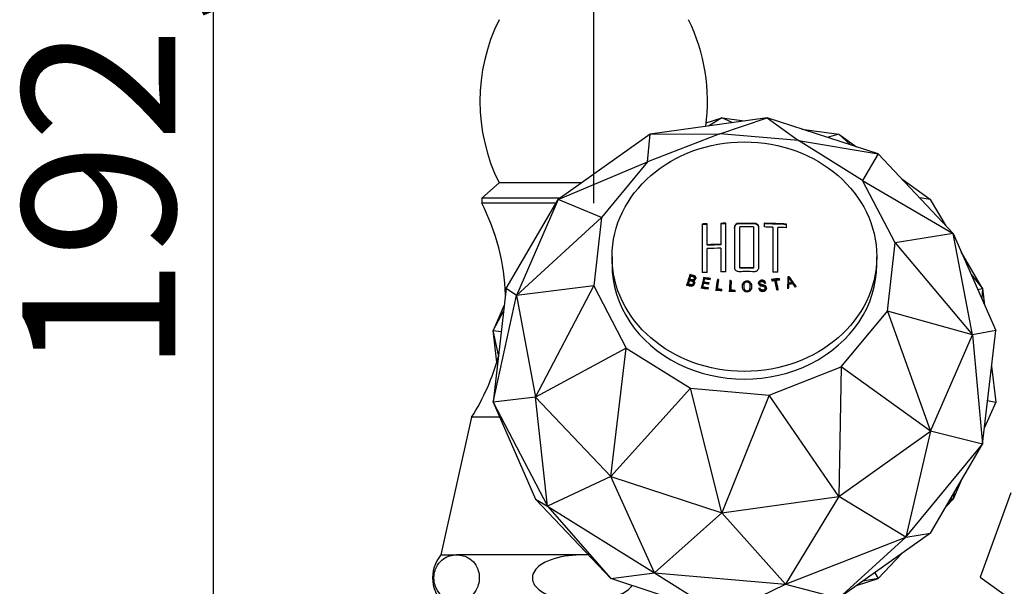
# Model space of a CAD drawing. Units: millimetres. Extents: x -631 to 309, y -397 to 444.
# Drawn here: x 286 to 293, y 187 to 191 of the extents above; entities that cross this region are included whole.
import ezdxf
from ezdxf.enums import TextEntityAlignment as Align

# ---------------------------------------------------------------- set-up
doc = ezdxf.new("R2010")
doc.units = ezdxf.units.MM
for name, color, linetype in [('036012', 7, 'Continuous'), ('076003', 7, 'Continuous'), ('B32001', 7, 'Continuous'), ('B35001', 7, 'Continuous'), ('Default', 7, 'Continuous')]:
    doc.layers.add(name, color=color, linetype=linetype)
doc.styles.add('SEACAD_Arial', font='arial.ttf')
doc.dimstyles.new('LISTINO', dxfattribs={"dimtxt": 1.2, "dimasz": 1.2, "dimexe": 0.6, "dimexo": 0, "dimgap": 0.3, "dimtad": 1, "dimdec": 0, "dimlfac": 12.5, "dimrnd": 10, "dimtxsty": 'SEACAD_Arial', "dimblk1": '_SE_FILLED', "dimblk2": '_SE_FILLED', "dimsah": 1, "dimcen": 0.6, "dimadec": 0, "dimazin": 0, "dimtfac": 0.6, "dimtdec": 4, "dimtmove": 0, "dimatfit": 3, "dimfxl": 1, "dimarcsym": 0})

# ---------------------------------------------------------------- blocks, each defined once
blk = doc.blocks.new('SE17')
at = {"layer": '036012', "color": 7, "linetype": 'Continuous'}
for p, q in [((293.4636, 187.3021), (293.2215, 186.6394)), ((293.2215, 186.6394), (293.7619, 186.2536))]:
    blk.add_line(p, q, dxfattribs=at)
at = {"layer": '076003', "color": 7, "linetype": 'Continuous'}
for p, q in [((289.443, 189.7344), (289.307, 189.6144)), ((290.093, 189.7344), (289.443, 189.7344)), ((289.9238, 189.6144), (289.307, 189.6144)), ((289.307, 189.6144), (289.307, 189.5744)), ((289.8916, 189.5744), (289.307, 189.5744)), ((289.227, 187.8944), (288.987, 186.8144)), ((289.4495, 187.8944), (289.227, 187.8944)), ((288.987, 186.8144), (289.1102, 186.8144)), ((290.1074, 186.8144), (289.1102, 186.8144)), ((290.1448, 186.8144), (290.1074, 186.8144))]:
    blk.add_line(p, q, dxfattribs=at)
for centre, radius, start, end in [((290.733, 190.3744), 1.44, 153.6122, 206.3878), ((289.6411, 190.3744), 1.44, 352.12756, 26.3878), ((287.8143, 188.8036), 1.68, 1.68086, 27.31118), ((287.8143, 188.8036), 1.68, 327.2362, 345.20758), ((289.201, 186.6338), 0.28, 139.83348, 231.58771)]:
    blk.add_arc(centre, radius, start, end, dxfattribs=at)
for points, knots in [([(289.1102, 186.8144), (289.0751, 186.8144), (289.0404, 186.8065), (288.9903, 186.7721), (288.9735, 186.7566), (288.952, 186.7212), (288.9454, 186.7073), (288.9353, 186.6737), (288.9321, 186.6541), (288.9321, 186.614), (288.9353, 186.5939), (288.9452, 186.5606), (288.9519, 186.5466), (288.9733, 186.5113), (288.9899, 186.4957), (289.0405, 186.461), (289.0764, 186.453), (289.1464, 186.4534), (289.1808, 186.4614), (289.2308, 186.4959), (289.2474, 186.5115), (289.276, 186.5588), (289.2884, 186.5938), (289.2883, 186.6746), (289.2758, 186.7092), (289.2472, 186.7563), (289.2308, 186.7717), (289.1802, 186.8066), (289.1454, 186.8144), (289.1102, 186.8144)], [0, 0, 0, 0, 0.125, 0.125, 0.1875, 0.1875, 0.21875, 0.21875, 0.25, 0.25, 0.28125, 0.28125, 0.3125, 0.3125, 0.375, 0.375, 0.5, 0.5, 0.625, 0.625, 0.6875, 0.6875, 0.75, 0.75, 0.8125, 0.8125, 0.875, 0.875, 1, 1, 1, 1]), ([(290.1074, 186.8144), (290.0289, 186.8144), (289.9493, 186.8065), (289.8356, 186.772), (289.7988, 186.7568), (289.7335, 186.7096), (289.705, 186.675), (289.7046, 186.614), (289.7117, 186.5944), (289.7341, 186.5608), (289.7489, 186.5469), (289.7977, 186.5112), (289.835, 186.4958), (289.9498, 186.4609), (290.0301, 186.4531), (290.1878, 186.4533), (290.2667, 186.4613), (290.3807, 186.4962), (290.4177, 186.5117), (290.4644, 186.546), (290.4778, 186.5584), (290.4884, 186.5728)], [0, 0, 0, 0, 0.125, 0.125, 0.1875, 0.1875, 0.25, 0.25, 0.28125, 0.28125, 0.3125, 0.3125, 0.375, 0.375, 0.5, 0.5, 0.625, 0.625, 0.6875, 0.6875, 0.7155225, 0.7155225, 0.7155225, 0.7155225])]:
    blk.add_open_spline(points, degree=3, knots=knots, dxfattribs=at)
blk.add_open_spline([(290.1473, 186.8137), (290.134, 186.8142), (290.1206, 186.8144), (290.1074, 186.8144)], degree=3, dxfattribs=at)
at = {"layer": 'B32001', "color": 7, "linetype": 'Continuous'}
for p, q in [((291.1853, 189.4159), (291.1853, 189.2517)), ((291.2248, 189.0358), (291.2248, 189.4168)), ((291.5256, 189.4166), (291.5256, 189.3877)), ((291.0401, 189.4107), (291.0401, 189.0296)), ((291.0793, 189.2482), (291.0793, 189.4124)), ((291.3338, 189.068), (291.3338, 189.3893)), ((291.4415, 189.389), (291.4415, 189.0678)), ((291.5938, 189.3859), (291.5938, 189.0338)), ((291.6332, 189.0325), (291.6332, 189.3846)), ((291.7015, 189.3818), (291.7015, 189.4107)), ((291.0793, 189.2482), (291.0793, 189.2442)), ((291.0793, 189.0313), (291.0793, 189.2176)), ((291.1853, 189.2517), (291.1853, 189.2477)), ((291.1853, 189.2212), (291.1853, 189.0349)), ((290.3308, 189.1544), (290.3308, 189.0944)), ((292.4108, 189.0944), (292.4108, 189.1544)), ((291.3338, 189.068), (291.3338, 189.064)), ((291.4415, 189.0678), (291.4415, 189.0638)), ((290.9414, 188.9773), (290.9414, 188.9733)), ((290.9431, 189.0136), (290.9431, 189.0095)), ((290.9716, 188.9665), (290.9716, 188.9625)), ((290.9785, 188.9834), (290.9785, 188.9874)), ((291.0504, 188.9911), (291.0504, 188.9871)), ((291.0519, 188.9546), (291.0519, 188.9505)), ((291.1018, 188.9729), (291.1041, 188.9827)), ((291.1583, 188.9755), (291.1583, 188.9715)), ((291.2568, 188.9668), (291.2568, 188.9628)), ((291.584, 188.9754), (291.586, 188.9655)), ((291.6206, 188.9704), (291.6206, 188.9663)), ((291.6454, 188.9737), (291.6433, 188.9835)), ((291.6433, 188.9835), (291.6433, 188.9795)), ((291.6433, 188.9795), (291.6454, 188.9697)), ((291.7126, 188.9954), (291.7126, 188.9914)), ((291.7201, 188.9878), (291.7201, 188.9838)), ((291.7231, 188.9975), (291.7231, 188.9935)), ((290.9288, 188.9394), (290.9288, 188.9353)), ((290.9697, 188.947), (290.9697, 188.951)), ((291.0428, 188.9163), (291.0428, 188.9123)), ((291.086, 188.8992), (291.0884, 188.9091)), ((291.0907, 188.9382), (291.0931, 188.9481)), ((291.1572, 188.9004), (291.1572, 188.8964)), ((291.1927, 188.8866), (291.1942, 188.8967)), ((291.2618, 188.8918), (291.2618, 188.8878)), ((291.2984, 188.88), (291.2991, 188.8901)), ((291.3652, 188.9216), (291.3652, 188.9176)), ((291.4171, 188.9164), (291.4171, 188.9204)), ((291.4909, 188.9478), (291.4909, 188.9438)), ((291.492, 188.9107), (291.492, 188.9067)), ((291.5337, 188.9029), (291.5337, 188.9069)), ((291.7192, 188.9093), (291.7196, 188.9362)), ((291.7198, 188.9456), (291.7198, 188.9416)), ((291.7448, 188.9506), (291.7448, 188.9466))]:
    blk.add_line(p, q, dxfattribs=at)
for centre, radius, start, end in [((290.9607, 181.8148), 7.1581, 87.54852, 87.62943), ((290.9616, 181.8268), 7.142, 87.55005, 87.63113), ((291.3898, 188.9697), 0.3308, 355.82967, 3.15096), ((292.3889, 189.404), 0.7877, 211.8902, 215.14077), ((291.4606, 188.965), 0.2602, 1.37153, 4.14694)]:
    blk.add_arc(centre, radius, start, end, dxfattribs=at)
blk.add_ellipse((291.3708, 189.1544), major_axis=(1.04, 0), ratio=0.866025, dxfattribs=at)
for centre, major_axis, ratio, start_param, end_param in [((291.3708, 187.6217), (-3.5933, 0), 0.5, -1.530146, -1.519155), ((291.3708, 187.6217), (3.5933, 0), 0.5, 1.478637, 1.527704), ((291.3708, 187.6217), (-3.5933, 0), 0.5, -1.489581, -1.478637), ((291.3708, 187.6217), (-3.5853, 0), 0.5, -1.489399, -1.47843), ((291.3708, 187.6217), (-3.5853, 0), 0.5, -1.530055, -1.519039), ((291.3708, 187.5918), (-3.5952, 0), 0.5, 4.692727, 4.722677), ((291.3708, 187.6217), (3.5853, 0), 0.5, 1.47843, 1.527608), ((291.3708, 187.5918), (3.5952, 0), 0.5, 1.508726, 1.527727), ((291.3708, 187.5918), (3.5952, 0), 0.5, 1.478687, 1.497727), ((291.3708, 187.4542), (-3.5999, 0), 0.5, -1.51925, -1.489731), ((291.3708, 187.4542), (-3.5919, 0), 0.5, -1.519135, -1.48955), ((291.3708, 187.4236), (-3.6, 0), 0.5, -1.519251, -1.489733), ((291.3708, 189.0944), (-1.04, 0), 0.866025, 0, 3.141593), ((291.3708, 187.2406), (-3.5933, 0), 0.5, -1.489581, -1.478637), ((291.3708, 187.2406), (-3.5933, 0), 0.5, -1.530146, -1.519155), ((291.3708, 187.2705), (3.5952, 0), 0.5, 1.551134, 1.581084), ((291.3708, 187.2705), (-3.5872, 0), 0.5, 4.692683, 4.7227), ((291.3708, 187.2406), (3.5933, 0), 0.5, 1.497688, 1.508692), ((291.0452, 187.5178), (0.9214, 3.4634), 0.146827, 1.163619, 1.189652), ((291.0452, 187.5178), (0.9193, 3.4556), 0.146827, 1.163838, 1.18993), ((291.0548, 187.5152), (0.9216, 3.4643), 0.146827, 1.177575, 1.186515), ((291.12, 187.4787), (0.6683, 3.5281), 0.10684, 1.14808, 1.174045), ((291.12, 187.4787), (0.6668, 3.5202), 0.10684, 1.148284, 1.174307), ((291.3012, 187.1556), (-3.4761, 0.878), 0.488452, -1.391748, -1.376384), ((291.3012, 187.1556), (-3.4683, 0.876), 0.488452, -1.391622, -1.376223), ((291.2928, 187.1225), (-3.4724, 0.877), 0.488452, -1.39093, -1.379141), ((291.2988, 187.1463), (-3.4751, 0.8777), 0.488452, -1.391732, -1.379194), ((291.2009, 187.4514), (0.4263, 3.5706), 0.068289, 1.137975, 1.163892), ((291.2009, 187.4514), (0.4254, 3.5626), 0.068289, 1.138169, 1.164144), ((291.2109, 187.4502), (0.4264, 3.571), 0.068289, 1.137964, 1.160787), ((291.276, 187.4363), (0.1965, 3.5934), 0.031503, 1.132558, 1.158449), ((291.276, 187.4363), (0.196, 3.5854), 0.031503, 1.132747, 1.158696), ((291.2861, 187.4358), (0.1965, 3.5936), 0.031503, 1.132552, 1.155355), ((291.4304, 187.159), (3.5028, 0.7671), 0.491244, 1.403153, 1.420021), ((291.4304, 187.159), (3.4949, 0.7653), 0.491244, 1.403017, 1.419923), ((291.549, 187.4604), (-0.5827, 3.5479), 0.093164, -1.169827, -1.146967), ((291.559, 187.4621), (-0.5826, 3.5474), 0.093164, -1.169843, -1.14698), ((291.559, 187.4621), (-0.5813, 3.5395), 0.093164, -1.170101, -1.147187), ((291.7217, 187.4198), (0.1162, 3.5809), 0.018715, 1.115797, 1.143028), ((291.7217, 187.4198), (0.1159, 3.5729), 0.018715, 1.115951, 1.143243), ((291.4959, 187.5039), (-1.8072, 3.1099), 0.278598, -1.264754, -1.237344), ((291.4959, 187.5039), (-1.8032, 3.103), 0.278598, -1.26507, -1.237599), ((291.2814, 187.0772), (-3.4667, 0.8756), 0.488452, -1.392098, -1.376191), ((291.2837, 187.0865), (-3.468, 0.8759), 0.488452, -1.392118, -1.379052), ((291.2837, 187.0865), (-3.4602, 0.8739), 0.488452, -1.391991, -1.378896), ((291.2905, 187.1131), (-3.4713, 0.8767), 0.488452, -1.390912, -1.379118), ((291.2928, 187.1225), (-3.4646, 0.8751), 0.488452, -1.390801, -1.378985), ((291.3156, 187.0844), (-3.5328, 0.5624), 0.495315, -1.457428, -1.444136), ((291.3171, 187.0939), (-3.534, 0.5626), 0.495314, -1.45744, -1.446983), ((291.3171, 187.0939), (-3.526, 0.5613), 0.495315, -1.457362, -1.446882), ((291.3458, 187.0885), (-3.5686, 0.2601), 0.499007, -1.521158, -1.507878), ((291.3465, 187.098), (-3.5698, 0.2602), 0.499006, -1.521162, -1.510715), ((291.3465, 187.098), (-3.5618, 0.2596), 0.499007, -1.521132, -1.510661), ((291.4776, 187.0944), (3.4099, 1.0815), 0.482143, 1.339869, 1.348845)]:
    blk.add_ellipse(centre, major_axis=major_axis, ratio=ratio, start_param=start_param, end_param=end_param, dxfattribs=at)
for points, knots in [([(291.2946, 189.2307), (291.2946, 189.1829), (291.2946, 189.1344), (291.2946, 189.0853), (291.2946, 189.0784), (291.2943, 189.0715), (291.2946, 189.0645), (291.2948, 189.0613), (291.2955, 189.0579), (291.2968, 189.0549), (291.2981, 189.0518), (291.3001, 189.0489), (291.3025, 189.0464), (291.3048, 189.0441), (291.3076, 189.042), (291.3107, 189.0405), (291.3137, 189.039), (291.317, 189.0381), (291.3203, 189.0376), (291.3329, 189.0357), (291.3458, 189.0372), (291.3585, 189.0372), (291.3837, 189.0373), (291.4088, 189.0372), (291.4339, 189.037), (291.4398, 189.0369), (291.4457, 189.0366), (291.4515, 189.0369), (291.4551, 189.0372), (291.4586, 189.0378), (291.4619, 189.039), (291.4652, 189.0403), (291.4682, 189.0421), (291.4708, 189.0442), (291.4733, 189.0463), (291.4755, 189.0488), (291.4771, 189.0515), (291.4787, 189.0542), (291.4797, 189.0572), (291.4802, 189.0602), (291.4823, 189.0725), (291.4806, 189.0852), (291.4806, 189.0976), (291.4806, 189.1469), (291.4806, 189.1955), (291.4806, 189.2436), (291.4806, 189.2916), (291.4806, 189.339), (291.4806, 189.3856), (291.4806, 189.3901), (291.4807, 189.3948), (291.4793, 189.3991), (291.4784, 189.4017), (291.477, 189.4043), (291.4752, 189.4065), (291.4733, 189.4088), (291.4709, 189.4108), (291.4683, 189.4124), (291.4655, 189.4142), (291.4624, 189.4155), (291.4592, 189.4164), (291.4559, 189.4173), (291.4524, 189.4178), (291.4489, 189.4179), (291.4329, 189.4183), (291.4168, 189.4182), (291.4007, 189.4182), (291.3856, 189.4183), (291.3704, 189.4183), (291.3553, 189.4183), (291.3452, 189.4183), (291.3352, 189.4185), (291.3252, 189.4181), (291.3217, 189.418), (291.3181, 189.4175), (291.3148, 189.4165), (291.3114, 189.4155), (291.3082, 189.4139), (291.3055, 189.412), (291.3032, 189.4102), (291.3011, 189.4081), (291.2994, 189.4058), (291.2976, 189.4033), (291.2962, 189.4005), (291.2955, 189.3976), (291.2926, 189.3867), (291.2946, 189.3753), (291.2946, 189.3641), (291.2946, 189.3202), (291.2946, 189.2758), (291.2946, 189.2307)], [0, 0, 0, 0, 0.136685, 0.136685, 0.136685, 0.155886, 0.155886, 0.155886, 0.165112, 0.165112, 0.165112, 0.174401, 0.174401, 0.174401, 0.183247, 0.183247, 0.183247, 0.191716, 0.191716, 0.191716, 0.22352, 0.22352, 0.22352, 0.286329, 0.286329, 0.286329, 0.300978, 0.300978, 0.300978, 0.309921, 0.309921, 0.309921, 0.318916, 0.318916, 0.318916, 0.327611, 0.327611, 0.327611, 0.336283, 0.336283, 0.336283, 0.37154, 0.37154, 0.37154, 0.51127, 0.51127, 0.51127, 0.651, 0.651, 0.651, 0.664518, 0.664518, 0.664518, 0.672678, 0.672678, 0.672678, 0.680831, 0.680831, 0.680831, 0.689402, 0.689402, 0.689402, 0.698058, 0.698058, 0.698058, 0.738021, 0.738021, 0.738021, 0.77566, 0.77566, 0.77566, 0.800567, 0.800567, 0.800567, 0.809413, 0.809413, 0.809413, 0.81837, 0.81837, 0.81837, 0.826304, 0.826304, 0.826304, 0.835185, 0.835185, 0.835185, 0.868721, 0.868721, 0.868721, 1, 1, 1, 1]), ([(291.2946, 189.0624), (291.2946, 189.0624), (291.2946, 189.0625), (291.2946, 189.0851), (291.2946, 189.1075), (291.2946, 189.1742), (291.2946, 189.2181), (291.2946, 189.2833), (291.2946, 189.3156), (291.2946, 189.3477), (291.2946, 189.369), (291.2936, 189.3796), (291.2961, 189.4006), (291.3051, 189.4104), (291.3294, 189.4159), (291.3422, 189.4143), (291.3797, 189.4143), (291.4048, 189.4143), (291.4423, 189.414), (291.4558, 189.4152), (291.4715, 189.4068), (291.4759, 189.4026), (291.4805, 189.3929), (291.4806, 189.3875), (291.4806, 189.3616), (291.4806, 189.3408), (291.4806, 189.2777), (291.4806, 189.2352), (291.4806, 189.1491), (291.4806, 189.1065), (291.4806, 189.0616)], [0.1872501, 0.1872501, 0.1872501, 0.1872501, 0.1875, 0.1875, 0.25, 0.25, 0.375, 0.375, 0.4375, 0.46875, 0.46875, 0.5, 0.5, 0.53125, 0.53125, 0.5625, 0.5625, 0.625, 0.625, 0.65625, 0.65625, 0.671875, 0.671875, 0.6875, 0.6875, 0.75, 0.75, 0.875, 0.875, 1, 1, 1, 1]), ([(290.9159, 188.9317), (290.9255, 188.9296), (290.935, 188.9274), (290.9446, 188.9254), (290.9483, 188.9247), (290.9521, 188.9242), (290.9559, 188.9244), (290.9583, 188.9245), (290.9607, 188.925), (290.9629, 188.9258), (290.9651, 188.9266), (290.9672, 188.9278), (290.969, 188.9293), (290.9714, 188.9311), (290.9734, 188.9334), (290.975, 188.9358), (290.9771, 188.9388), (290.9786, 188.9422), (290.9794, 188.9457), (290.98, 188.9482), (290.9803, 188.9507), (290.98, 188.9532), (290.9798, 188.9557), (290.979, 188.9581), (290.9777, 188.9603), (290.9766, 188.9622), (290.9751, 188.9638), (290.9734, 188.9652), (290.9728, 188.9657), (290.9722, 188.9661), (290.9716, 188.9665)], [0, 0, 0, 0, 0.292429, 0.292429, 0.292429, 0.404427, 0.404427, 0.404427, 0.473409, 0.473409, 0.473409, 0.54257, 0.54257, 0.54257, 0.632053, 0.632053, 0.632053, 0.74532, 0.74532, 0.74532, 0.825817, 0.825817, 0.825817, 0.907344, 0.907344, 0.907344, 0.977627, 0.977627, 0.977627, 1, 1, 1, 1]), ([(290.9382, 188.9676), (290.9453, 188.966), (290.9527, 188.9649), (290.9597, 188.9627), (290.9613, 188.9622), (290.9629, 188.9616), (290.9643, 188.9607), (290.9654, 188.9601), (290.9664, 188.9592), (290.9672, 188.9582), (290.968, 188.9573), (290.9686, 188.9561), (290.969, 188.955), (290.9694, 188.9537), (290.9697, 188.9524), (290.9697, 188.9511), (290.9697, 188.9492), (290.9693, 188.9473), (290.9686, 188.9454), (290.968, 188.9435), (290.967, 188.9416), (290.9657, 188.9399), (290.9648, 188.9388), (290.9637, 188.9377), (290.9625, 188.9368), (290.9612, 188.936), (290.9598, 188.9353), (290.9583, 188.9349), (290.9569, 188.9346), (290.9555, 188.9344), (290.9542, 188.9344), (290.9496, 188.9345), (290.9452, 188.9358), (290.9407, 188.9368), (290.9368, 188.9377), (290.9328, 188.9385), (290.9288, 188.9394)], [0, 0, 0, 0, 0.241729, 0.241729, 0.241729, 0.297527, 0.297527, 0.297527, 0.341953, 0.341953, 0.341953, 0.386296, 0.386296, 0.386296, 0.433114, 0.433114, 0.433114, 0.500998, 0.500998, 0.500998, 0.572255, 0.572255, 0.572255, 0.621489, 0.621489, 0.621489, 0.671269, 0.671269, 0.671269, 0.715486, 0.715486, 0.715486, 0.865355, 0.865355, 0.865355, 1, 1, 1, 1]), ([(290.9496, 189.0018), (290.9538, 189.0009), (290.9579, 189), (290.9621, 188.9991), (290.9663, 188.9982), (290.9708, 188.9975), (290.9744, 188.9953), (290.9753, 188.9947), (290.9761, 188.9939), (290.9767, 188.9931), (290.9773, 188.9922), (290.9778, 188.9913), (290.9781, 188.9903), (290.9784, 188.9892), (290.9785, 188.988), (290.9785, 188.9868), (290.9784, 188.9849), (290.9779, 188.983), (290.9771, 188.9812), (290.9766, 188.9798), (290.9759, 188.9785), (290.975, 188.9773), (290.9743, 188.9764), (290.9734, 188.9756), (290.9725, 188.9749), (290.9715, 188.9743), (290.9704, 188.9737), (290.9693, 188.9734), (290.9681, 188.973), (290.9668, 188.9728), (290.9656, 188.9727), (290.9626, 188.9726), (290.9598, 188.9733), (290.957, 188.9739), (290.9518, 188.9751), (290.9466, 188.9762), (290.9414, 188.9773)], [0, 0, 0, 0, 0.157375, 0.157375, 0.157375, 0.316048, 0.316048, 0.316048, 0.357002, 0.357002, 0.357002, 0.397624, 0.397624, 0.397624, 0.443082, 0.443082, 0.443082, 0.517866, 0.517866, 0.517866, 0.574235, 0.574235, 0.574235, 0.616065, 0.616065, 0.616065, 0.657736, 0.657736, 0.657736, 0.70222, 0.70222, 0.70222, 0.807125, 0.807125, 0.807125, 1, 1, 1, 1]), ([(290.9414, 188.9733), (290.9484, 188.9718), (290.9552, 188.9698), (290.9624, 188.9689), (290.9638, 188.9687), (290.9652, 188.9686), (290.9666, 188.9688), (290.9681, 188.969), (290.9695, 188.9693), (290.9708, 188.9699), (290.9719, 188.9704), (290.9729, 188.9711), (290.9737, 188.9718), (290.9746, 188.9726), (290.9753, 188.9735), (290.9758, 188.9745), (290.9769, 188.9763), (290.9777, 188.9783), (290.9781, 188.9804), (290.9784, 188.9814), (290.9785, 188.9824), (290.9785, 188.9834)], [0, 0, 0, 0, 0.2599717, 0.2599717, 0.2599717, 0.3110492, 0.3110492, 0.3110492, 0.3624447, 0.3624447, 0.3624447, 0.4038722, 0.4038722, 0.4038722, 0.4451901, 0.4451901, 0.4451901, 0.5262224, 0.5262224, 0.5262224, 0.5659765, 0.5659765, 0.5659765, 0.5659765]), ([(290.9716, 188.9665), (290.9739, 188.9671), (290.9762, 188.9681), (290.9782, 188.9694), (290.9802, 188.9707), (290.982, 188.9724), (290.9835, 188.9742), (290.985, 188.976), (290.9861, 188.978), (290.987, 188.9801), (290.9879, 188.9825), (290.9885, 188.985), (290.9887, 188.9875), (290.9888, 188.9902), (290.9884, 188.993), (290.9874, 188.9955), (290.9867, 188.9974), (290.9857, 188.9992), (290.9843, 189.0008), (290.983, 189.0023), (290.9812, 189.0036), (290.9793, 189.0046), (290.9732, 189.0077), (290.9659, 189.0086), (290.959, 189.0101), (290.9537, 189.0113), (290.9484, 189.0124), (290.9431, 189.0136)], [0, 0, 0, 0, 0.07919, 0.07919, 0.07919, 0.158487, 0.158487, 0.158487, 0.238742, 0.238742, 0.238742, 0.328367, 0.328367, 0.328367, 0.428479, 0.428479, 0.428479, 0.502176, 0.502176, 0.502176, 0.576626, 0.576626, 0.576626, 0.816125, 0.816125, 0.816125, 1, 1, 1, 1]), ([(290.9431, 189.0095), (290.9542, 189.0071), (290.9658, 189.0058), (290.9762, 189.0019), (290.9784, 189.0011), (290.9805, 189.0001), (290.9823, 188.9987), (290.9841, 188.9973), (290.9855, 188.9955), (290.9865, 188.9936), (290.9876, 188.9914), (290.9884, 188.9889), (290.9886, 188.9865), (290.9887, 188.9858), (290.9887, 188.9852), (290.9887, 188.9846)], [0, 0, 0, 0, 0.3824558, 0.3824558, 0.3824558, 0.4613733, 0.4613733, 0.4613733, 0.5417686, 0.5417686, 0.5417686, 0.6327484, 0.6327484, 0.6327484, 0.6560327, 0.6560327, 0.6560327, 0.6560327]), ([(290.9716, 188.9625), (290.9735, 188.9612), (290.9752, 188.9597), (290.9766, 188.958), (290.9779, 188.9562), (290.9789, 188.9542), (290.9795, 188.9521), (290.9799, 188.9505), (290.9801, 188.9489), (290.9801, 188.9472)], [0, 0, 0, 0, 0.0706805, 0.0706805, 0.0706805, 0.1416476, 0.1416476, 0.1416476, 0.1941449, 0.1941449, 0.1941449, 0.1941449]), ([(291.3547, 188.9197), (291.3549, 188.9131), (291.3561, 188.9064), (291.3588, 188.9002), (291.3607, 188.8959), (291.3633, 188.8918), (291.3665, 188.8883), (291.3689, 188.8857), (291.3717, 188.8833), (291.3748, 188.8815), (291.378, 188.8797), (291.3816, 188.8785), (291.3853, 188.8779), (291.3885, 188.8773), (291.3919, 188.8772), (291.3952, 188.8775), (291.3992, 188.8779), (291.4031, 188.879), (291.4066, 188.8807), (291.4096, 188.8821), (291.4124, 188.8842), (291.4148, 188.8864), (291.4181, 188.8896), (291.4207, 188.8933), (291.4227, 188.8972), (291.4251, 188.9021), (291.4265, 188.9075), (291.4271, 188.9129), (291.4281, 188.9212), (291.4275, 188.9298), (291.4251, 188.9379), (291.4238, 188.9422), (291.4219, 188.9464), (291.4193, 188.9502), (291.4171, 188.9533), (291.4144, 188.9562), (291.4112, 188.9586), (291.408, 188.9609), (291.4042, 188.9628), (291.4003, 188.9639), (291.3968, 188.9649), (291.393, 188.9653), (291.3893, 188.9651), (291.3857, 188.965), (291.382, 188.9644), (291.3787, 188.9631), (291.3753, 188.9619), (291.3721, 188.9601), (291.3694, 188.9579), (291.3661, 188.9553), (291.3633, 188.9521), (291.3612, 188.9487), (291.3591, 188.9453), (291.3576, 188.9415), (291.3566, 188.9377), (291.3551, 188.9318), (291.3546, 188.9257), (291.3547, 188.9197)], [0, 0, 0, 0, 0.081197, 0.081197, 0.081197, 0.137635, 0.137635, 0.137635, 0.178903, 0.178903, 0.178903, 0.220602, 0.220602, 0.220602, 0.257454, 0.257454, 0.257454, 0.301676, 0.301676, 0.301676, 0.340275, 0.340275, 0.340275, 0.393093, 0.393093, 0.393093, 0.459376, 0.459376, 0.459376, 0.56231, 0.56231, 0.56231, 0.616686, 0.616686, 0.616686, 0.662311, 0.662311, 0.662311, 0.708267, 0.708267, 0.708267, 0.749165, 0.749165, 0.749165, 0.789473, 0.789473, 0.789473, 0.829985, 0.829985, 0.829985, 0.878374, 0.878374, 0.878374, 0.926434, 0.926434, 0.926434, 1, 1, 1, 1]), ([(291.3547, 188.9156), (291.3546, 188.9224), (291.3552, 188.9293), (291.3572, 188.9358), (291.3585, 188.9399), (291.3604, 188.9439), (291.3631, 188.9474), (291.3657, 188.9509), (291.3691, 188.9541), (291.373, 188.9564), (291.3759, 188.9582), (291.3792, 188.9595), (291.3825, 188.9603), (291.3859, 188.961), (291.3894, 188.9613), (291.3929, 188.9611), (291.3967, 188.9609), (291.4005, 188.96), (291.404, 188.9586), (291.4072, 188.9573), (291.4102, 188.9555), (291.4128, 188.9533), (291.4156, 188.951), (291.4179, 188.9482), (291.4199, 188.9453), (291.4227, 188.941), (291.4247, 188.9361), (291.4259, 188.9311), (291.427, 188.9262), (291.4276, 188.9211), (291.4276, 188.9161)], [0, 0, 0, 0, 0.0833878, 0.0833878, 0.0833878, 0.1355505, 0.1355505, 0.1355505, 0.1881136, 0.1881136, 0.1881136, 0.226722, 0.226722, 0.226722, 0.2651551, 0.2651551, 0.2651551, 0.3077396, 0.3077396, 0.3077396, 0.3466854, 0.3466854, 0.3466854, 0.388434, 0.388434, 0.388434, 0.4505995, 0.4505995, 0.4505995, 0.5122715, 0.5122715, 0.5122715, 0.5122715]), ([(291.3652, 188.9197), (291.3651, 188.9252), (291.3654, 188.9308), (291.3669, 188.9362), (291.3677, 188.9392), (291.3689, 188.9422), (291.3706, 188.9448), (291.3724, 188.9475), (291.3747, 188.9499), (291.3775, 188.9517), (291.3794, 188.953), (291.3816, 188.9541), (291.3839, 188.9547), (291.3863, 188.9554), (291.3887, 188.9557), (291.3911, 188.9556), (291.3938, 188.9556), (291.3964, 188.9551), (291.3989, 188.9542), (291.4011, 188.9534), (291.4031, 188.9522), (291.405, 188.9509), (291.4071, 188.9493), (291.409, 188.9474), (291.4105, 188.9453), (291.4126, 188.9423), (291.414, 188.9389), (291.4151, 188.9354), (291.4168, 188.9296), (291.4173, 188.9233), (291.417, 188.9173), (291.4168, 188.9128), (291.4161, 188.9082), (291.4145, 188.904), (291.4134, 188.901), (291.4119, 188.8982), (291.4098, 188.8957), (291.4081, 188.8937), (291.4061, 188.8918), (291.4037, 188.8904), (291.4018, 188.8892), (291.3995, 188.8882), (291.3972, 188.8877), (291.3949, 188.8871), (291.3925, 188.8869), (291.3901, 188.8871), (291.3875, 188.8872), (291.3849, 188.8877), (291.3825, 188.8887), (291.3803, 188.8896), (291.3783, 188.8909), (291.3765, 188.8923), (291.3741, 188.8943), (291.372, 188.8967), (291.3704, 188.8993), (291.3683, 188.9026), (291.367, 188.9063), (291.3663, 188.9101), (291.3656, 188.9132), (291.3653, 188.9165), (291.3652, 188.9197)], [0, 0, 0, 0, 0.089342, 0.089342, 0.089342, 0.139045, 0.139045, 0.139045, 0.189487, 0.189487, 0.189487, 0.22504, 0.22504, 0.22504, 0.260476, 0.260476, 0.260476, 0.299186, 0.299186, 0.299186, 0.33365, 0.33365, 0.33365, 0.374192, 0.374192, 0.374192, 0.431982, 0.431982, 0.431982, 0.530727, 0.530727, 0.530727, 0.603594, 0.603594, 0.603594, 0.653896, 0.653896, 0.653896, 0.695201, 0.695201, 0.695201, 0.73029, 0.73029, 0.73029, 0.765245, 0.765245, 0.765245, 0.803635, 0.803635, 0.803635, 0.838723, 0.838723, 0.838723, 0.886876, 0.886876, 0.886876, 0.948256, 0.948256, 0.948256, 1, 1, 1, 1]), ([(291.5365, 188.9472), (291.5359, 188.951), (291.5347, 188.9549), (291.5326, 188.9583), (291.5312, 188.9605), (291.5294, 188.9625), (291.5273, 188.9642), (291.5252, 188.9659), (291.5227, 188.9672), (291.5201, 188.9682), (291.5176, 188.9691), (291.5148, 188.9697), (291.5121, 188.9699), (291.5079, 188.9703), (291.5035, 188.97), (291.4995, 188.969), (291.4967, 188.9684), (291.4941, 188.9674), (291.4917, 188.966), (291.4893, 188.9646), (291.4872, 188.9627), (291.4856, 188.9606), (291.484, 188.9587), (291.4829, 188.9565), (291.4821, 188.9542), (291.4814, 188.9519), (291.4811, 188.9495), (291.4812, 188.9471), (291.4813, 188.9444), (291.4817, 188.9417), (291.4827, 188.9392), (291.4835, 188.937), (291.4848, 188.9348), (291.4864, 188.933), (291.488, 188.9311), (291.4899, 188.9295), (291.4921, 188.9282), (291.495, 188.9266), (291.4983, 188.9256), (291.5015, 188.9247), (291.5089, 188.9228), (291.5166, 188.9221), (291.5238, 188.9198), (291.5253, 188.9193), (291.5268, 188.9187), (291.5281, 188.9179), (291.5291, 188.9172), (291.5301, 188.9163), (291.5309, 188.9153), (291.5317, 188.9144), (291.5323, 188.9133), (291.5328, 188.9122), (291.5333, 188.9108), (291.5336, 188.9095), (291.5337, 188.9081), (291.5338, 188.9064), (291.5337, 188.9047), (291.5332, 188.9031), (291.5327, 188.9015), (291.5318, 188.9), (291.5307, 188.8987), (291.5298, 188.8976), (291.5286, 188.8966), (291.5273, 188.8958), (291.5259, 188.895), (291.5243, 188.8943), (291.5227, 188.8939), (291.5196, 188.893), (291.5164, 188.8926), (291.5132, 188.8927), (291.5106, 188.8928), (291.508, 188.8933), (291.5056, 188.8941), (291.5031, 188.895), (291.5008, 188.8963), (291.4989, 188.8979), (291.4972, 188.8993), (291.4958, 188.9011), (291.4948, 188.903), (291.4935, 188.9054), (291.4926, 188.908), (291.492, 188.9107)], [0, 0, 0, 0, 0.058918, 0.058918, 0.058918, 0.096762, 0.096762, 0.096762, 0.134695, 0.134695, 0.134695, 0.172307, 0.172307, 0.172307, 0.23022, 0.23022, 0.23022, 0.269143, 0.269143, 0.269143, 0.3084, 0.3084, 0.3084, 0.344622, 0.344622, 0.344622, 0.380541, 0.380541, 0.380541, 0.420798, 0.420798, 0.420798, 0.456007, 0.456007, 0.456007, 0.491361, 0.491361, 0.491361, 0.537226, 0.537226, 0.537226, 0.640986, 0.640986, 0.640986, 0.662458, 0.662458, 0.662458, 0.680418, 0.680418, 0.680418, 0.698252, 0.698252, 0.698252, 0.718902, 0.718902, 0.718902, 0.744085, 0.744085, 0.744085, 0.768671, 0.768671, 0.768671, 0.790281, 0.790281, 0.790281, 0.813474, 0.813474, 0.813474, 0.857371, 0.857371, 0.857371, 0.892857, 0.892857, 0.892857, 0.928567, 0.928567, 0.928567, 0.959812, 0.959812, 0.959812, 1, 1, 1, 1]), ([(291.4812, 188.9437), (291.4812, 188.944), (291.4812, 188.9443), (291.4812, 188.9445), (291.4813, 188.9475), (291.482, 188.9505), (291.4834, 188.9532), (291.4845, 188.9555), (291.4862, 188.9576), (291.4881, 188.9593), (291.49, 188.9611), (291.4923, 188.9625), (291.4947, 188.9635), (291.4977, 188.9648), (291.501, 188.9655), (291.5044, 188.9658), (291.5078, 188.9662), (291.5114, 188.9662), (291.5148, 188.9656), (291.5177, 188.9651), (291.5205, 188.9642), (291.523, 188.9629), (291.5256, 188.9616), (291.5279, 188.9598), (291.5298, 188.9578), (291.5316, 188.9559), (291.533, 188.9538), (291.5341, 188.9515), (291.5353, 188.9489), (291.5361, 188.946), (291.5365, 188.9432)], [0.6233188, 0.6233188, 0.6233188, 0.6233188, 0.6273217, 0.6273217, 0.6273217, 0.6723951, 0.6723951, 0.6723951, 0.7103623, 0.7103623, 0.7103623, 0.7472109, 0.7472109, 0.7472109, 0.7931105, 0.7931105, 0.7931105, 0.8407613, 0.8407613, 0.8407613, 0.8803637, 0.8803637, 0.8803637, 0.9202205, 0.9202205, 0.9202205, 0.9568654, 0.9568654, 0.9568654, 1, 1, 1, 1]), ([(291.4828, 188.9091), (291.4834, 188.9049), (291.4846, 188.9006), (291.4868, 188.8967), (291.4883, 188.8941), (291.4903, 188.8917), (291.4926, 188.8897), (291.4949, 188.8877), (291.4976, 188.886), (291.5006, 188.8848), (291.5034, 188.8837), (291.5065, 188.883), (291.5095, 188.8827), (291.5141, 188.8822), (291.5187, 188.8826), (291.5231, 188.8835), (291.5261, 188.8842), (291.529, 188.8852), (291.5316, 188.8866), (291.5342, 188.8881), (291.5365, 188.8901), (291.5383, 188.8923), (291.5399, 188.8944), (291.5411, 188.8967), (291.542, 188.899), (291.5429, 188.9017), (291.5434, 188.9044), (291.5434, 188.9072), (291.5434, 188.9102), (291.5429, 188.9132), (291.542, 188.916), (291.5412, 188.9183), (291.5401, 188.9205), (291.5385, 188.9225), (291.537, 188.9244), (291.5351, 188.9261), (291.5329, 188.9275), (291.5302, 188.9292), (291.5271, 188.9305), (291.5239, 188.9314), (291.5173, 188.9333), (291.5104, 188.9339), (291.5037, 188.9355), (291.5016, 188.936), (291.4995, 188.9365), (291.4975, 188.9374), (291.4964, 188.9378), (291.4954, 188.9384), (291.4945, 188.9392), (291.4936, 188.9399), (291.4929, 188.9408), (291.4923, 188.9418), (291.4917, 188.943), (291.4913, 188.9443), (291.4911, 188.9456), (291.4908, 188.9469), (291.4908, 188.9483), (291.491, 188.9497), (291.4912, 188.9509), (291.4916, 188.952), (291.4923, 188.9531), (291.4929, 188.9541), (291.4937, 188.9551), (291.4947, 188.9559), (291.4957, 188.9568), (291.4969, 188.9576), (291.4982, 188.9581), (291.5003, 188.9591), (291.5026, 188.9596), (291.5049, 188.9599), (291.508, 188.9604), (291.5113, 188.9604), (291.5144, 188.9598), (291.5161, 188.9595), (291.5177, 188.9589), (291.5191, 188.9581), (291.5205, 188.9573), (291.5218, 188.9563), (291.5229, 188.9551), (291.5242, 188.9537), (291.5252, 188.952), (291.5259, 188.9503), (291.5265, 188.9488), (291.527, 188.9473), (291.5273, 188.9457)], [0, 0, 0, 0, 0.064456, 0.064456, 0.064456, 0.107744, 0.107744, 0.107744, 0.151095, 0.151095, 0.151095, 0.193076, 0.193076, 0.193076, 0.25517, 0.25517, 0.25517, 0.296896, 0.296896, 0.296896, 0.339006, 0.339006, 0.339006, 0.376572, 0.376572, 0.376572, 0.417756, 0.417756, 0.417756, 0.461934, 0.461934, 0.461934, 0.497297, 0.497297, 0.497297, 0.532797, 0.532797, 0.532797, 0.577644, 0.577644, 0.577644, 0.670488, 0.670488, 0.670488, 0.700098, 0.700098, 0.700098, 0.716234, 0.716234, 0.716234, 0.732519, 0.732519, 0.732519, 0.752181, 0.752181, 0.752181, 0.772755, 0.772755, 0.772755, 0.790794, 0.790794, 0.790794, 0.808771, 0.808771, 0.808771, 0.82841, 0.82841, 0.82841, 0.860164, 0.860164, 0.860164, 0.903887, 0.903887, 0.903887, 0.926398, 0.926398, 0.926398, 0.949041, 0.949041, 0.949041, 0.976519, 0.976519, 0.976519, 1, 1, 1, 1]), ([(290.9288, 188.9353), (290.9364, 188.9337), (290.9439, 188.9314), (290.9518, 188.9305), (290.9533, 188.9304), (290.9549, 188.9303), (290.9565, 188.9305), (290.9581, 188.9307), (290.9597, 188.9312), (290.9611, 188.932), (290.9623, 188.9326), (290.9635, 188.9335), (290.9645, 188.9345), (290.9658, 188.9358), (290.9668, 188.9373), (290.9676, 188.9389), (290.9687, 188.9411), (290.9694, 188.9435), (290.9696, 188.9458), (290.9697, 188.9462), (290.9697, 188.9466), (290.9697, 188.947)], [0, 0, 0, 0, 0.2578645, 0.2578645, 0.2578645, 0.309087, 0.309087, 0.309087, 0.3609298, 0.3609298, 0.3609298, 0.407498, 0.407498, 0.407498, 0.4683322, 0.4683322, 0.4683322, 0.5519185, 0.5519185, 0.5519185, 0.5656154, 0.5656154, 0.5656154, 0.5656154]), ([(291.3652, 188.9157), (291.3653, 188.9098), (291.3663, 188.9037), (291.3688, 188.8983), (291.37, 188.8956), (291.3717, 188.893), (291.3738, 188.8908), (291.3759, 188.8886), (291.3784, 188.8866), (291.3813, 188.8852), (291.3834, 188.8842), (291.3857, 188.8835), (291.3881, 188.8832), (291.3905, 188.8829), (291.3929, 188.8829), (291.3953, 188.8833), (291.3978, 188.8837), (291.4004, 188.8845), (291.4026, 188.8857), (291.4047, 188.8868), (291.4065, 188.8883), (291.4081, 188.8899), (291.4104, 188.8921), (291.4122, 188.8947), (291.4135, 188.8975), (291.4153, 188.9014), (291.4163, 188.9057), (291.4168, 188.91), (291.417, 188.9121), (291.4171, 188.9142), (291.4171, 188.9163)], [0, 0, 0, 0, 0.0963996, 0.0963996, 0.0963996, 0.1436423, 0.1436423, 0.1436423, 0.1911726, 0.1911726, 0.1911726, 0.2262695, 0.2262695, 0.2262695, 0.2612005, 0.2612005, 0.2612005, 0.2997654, 0.2997654, 0.2997654, 0.3346687, 0.3346687, 0.3346687, 0.3833082, 0.3833082, 0.3833082, 0.4528418, 0.4528418, 0.4528418, 0.4868756, 0.4868756, 0.4868756, 0.4868756]), ([(291.4909, 188.9438), (291.4909, 188.9434), (291.4909, 188.943), (291.4909, 188.9426), (291.4911, 188.9412), (291.4914, 188.9398), (291.492, 188.9385), (291.4924, 188.9375), (291.493, 188.9366), (291.4938, 188.9358), (291.4945, 188.935), (291.4955, 188.9344), (291.4965, 188.9339), (291.4991, 188.9325), (291.5022, 188.9318), (291.5051, 188.9311), (291.51, 188.9301), (291.515, 188.9295), (291.5198, 188.9284), (291.5238, 188.9275), (291.5277, 188.9264), (291.5312, 188.9245), (291.5335, 188.9232), (291.5356, 188.9217), (291.5373, 188.9199), (291.539, 188.918), (291.5404, 188.9159), (291.5413, 188.9137), (291.5426, 188.9108), (291.5432, 188.9076), (291.5434, 188.9046), (291.5434, 188.9041), (291.5434, 188.9037), (291.5434, 188.9033)], [0.2372548, 0.2372548, 0.2372548, 0.2372548, 0.2432164, 0.2432164, 0.2432164, 0.264325, 0.264325, 0.264325, 0.2797227, 0.2797227, 0.2797227, 0.2952057, 0.2952057, 0.2952057, 0.3366755, 0.3366755, 0.3366755, 0.4042066, 0.4042066, 0.4042066, 0.4592078, 0.4592078, 0.4592078, 0.4946584, 0.4946584, 0.4946584, 0.5302994, 0.5302994, 0.5302994, 0.5763567, 0.5763567, 0.5763567, 0.582813, 0.582813, 0.582813, 0.582813]), ([(291.492, 188.9067), (291.4926, 188.904), (291.4935, 188.9013), (291.4948, 188.8988), (291.4958, 188.8971), (291.4971, 188.8955), (291.4986, 188.8941), (291.5001, 188.8928), (291.5018, 188.8917), (291.5037, 188.8909), (291.5057, 188.89), (291.5078, 188.8893), (291.51, 188.889), (291.5124, 188.8886), (291.515, 188.8886), (291.5175, 188.8889), (291.5205, 188.8892), (291.5235, 188.8899), (291.5261, 188.8912), (291.5276, 188.8919), (291.529, 188.8929), (291.5301, 188.894), (291.5312, 188.8952), (291.5322, 188.8965), (291.5328, 188.898), (291.5334, 188.8994), (291.5337, 188.9009), (291.5337, 188.9023), (291.5337, 188.9025), (291.5337, 188.9027), (291.5337, 188.9029)], [0, 0, 0, 0, 0.0412589, 0.0412589, 0.0412589, 0.0699264, 0.0699264, 0.0699264, 0.0985515, 0.0985515, 0.0985515, 0.1284197, 0.1284197, 0.1284197, 0.1628513, 0.1628513, 0.1628513, 0.2044094, 0.2044094, 0.2044094, 0.2278068, 0.2278068, 0.2278068, 0.251261, 0.251261, 0.251261, 0.2734527, 0.2734527, 0.2734527, 0.2761205, 0.2761205, 0.2761205, 0.2761205])]:
    blk.add_open_spline(points, degree=3, knots=knots, dxfattribs=at)
for points in [[(290.9414, 188.9773), (290.9455, 188.9896), (290.9496, 189.0018)], [(291.0519, 188.9546), (291.0549, 188.9672), (291.0579, 188.9798)], [(291.1683, 188.9745), (291.1633, 188.975), (291.1583, 188.9755)], [(291.1583, 188.9715), (291.1633, 188.971), (291.1683, 188.9705)], [(291.586, 188.9655), (291.5984, 188.9673), (291.6107, 188.969)], [(291.6206, 188.9704), (291.633, 188.9721), (291.6454, 188.9737)], [(291.7231, 188.9975), (291.7178, 188.9965), (291.7126, 188.9954)], [(291.7126, 188.9914), (291.7178, 188.9924), (291.7231, 188.9935)], [(291.0428, 188.9163), (291.0462, 188.9305), (291.0496, 188.9447)], [(291.6259, 188.8952), (291.6309, 188.8959), (291.6359, 188.8966)], [(291.7089, 188.9073), (291.714, 188.9083), (291.7192, 188.9093)], [(291.7448, 188.9506), (291.7323, 188.9481), (291.7198, 188.9456)], [(291.7198, 188.9416), (291.7323, 188.9441), (291.7448, 188.9466)], [(291.7505, 188.9423), (291.7585, 188.9306), (291.7665, 188.9188)], [(291.7665, 188.9188), (291.772, 188.9198), (291.7776, 188.9209)]]:
    blk.add_open_spline(points, degree=2, dxfattribs=at)
at = {"layer": 'B35001', "color": 7, "linetype": 'Continuous'}
for p, q in [((291.549, 190.2456), (290.6296, 190.115)), ((291.0712, 190.2059), (291.1925, 190.2456)), ((291.1925, 190.2456), (291.0879, 190.1801)), ((291.1765, 190.1199), (291.549, 190.2456)), ((291.2737, 190.2065), (291.1925, 190.2456)), ((291.1925, 190.2456), (291.3708, 190.2203)), ((292.4207, 189.9606), (291.549, 190.2456)), ((291.549, 190.2456), (291.7946, 190.0666)), ((290.6296, 190.115), (289.9087, 189.6037)), ((291.1765, 190.1199), (290.6105, 189.8984)), ((290.6105, 189.8984), (290.6296, 190.115)), ((290.6296, 190.115), (291.1765, 190.1199)), ((291.7946, 190.0666), (291.1765, 190.1199)), ((291.823, 190.156), (292.112, 190.115)), ((292.112, 190.115), (292.022, 190.0909)), ((292.2031, 190.0317), (292.112, 190.115)), ((292.112, 190.115), (292.2517, 190.0158)), ((291.7946, 190.0666), (292.4207, 189.9606)), ((292.2992, 189.7529), (291.7946, 190.0666)), ((292.4207, 189.9606), (292.2992, 189.7529)), ((293.0111, 189.3363), (292.4207, 189.9606)), ((289.9087, 189.6037), (290.6105, 189.8984)), ((290.6105, 189.8984), (290.2481, 189.4615)), ((292.2992, 189.7529), (293.0111, 189.3363)), ((292.555, 189.2626), (292.2992, 189.7529)), ((292.6063, 189.7644), (292.8328, 189.6037)), ((289.4997, 188.9062), (289.9087, 189.6037)), ((289.9087, 189.6037), (289.5796, 188.8488)), ((290.2481, 189.4615), (289.9087, 189.6037)), ((292.8328, 189.6037), (292.7452, 189.6175)), ((292.9546, 189.396), (292.8328, 189.6037)), ((289.5796, 188.8488), (290.2481, 189.4615)), ((290.2481, 189.4615), (290.1866, 188.9262)), ((292.4934, 188.7273), (292.555, 189.2626)), ((293.0111, 189.3363), (292.555, 189.2626)), ((292.555, 189.2626), (293.1619, 188.54)), ((293.1619, 188.54), (293.0111, 189.3363)), ((293.0111, 189.3363), (293.3444, 188.5748)), ((293.2419, 188.9062), (293.0742, 189.192)), ((293.1518, 189.0148), (293.2419, 188.9062)), ((289.4997, 188.9062), (289.3972, 188.014)), ((289.5796, 188.8488), (289.4997, 188.9062)), ((290.1866, 188.9262), (289.5796, 188.8488)), ((289.7305, 188.0525), (290.1866, 188.9262)), ((290.1866, 188.9262), (290.4424, 188.4359)), ((293.2036, 188.8966), (293.2419, 188.9062)), ((293.2419, 188.9062), (293.2344, 188.8261)), ((293.2419, 188.9062), (293.257, 188.7745)), ((289.3972, 188.014), (289.5796, 188.8488)), ((289.5796, 188.8488), (289.7305, 188.0525)), ((289.4846, 188.7745), (289.3972, 188.5748)), ((289.3972, 188.5748), (289.4798, 188.7332)), ((292.1311, 188.2904), (292.4934, 188.7273)), ((292.4934, 188.7273), (292.8328, 187.7851)), ((293.1619, 188.54), (292.4934, 188.7273)), ((289.4255, 188.3279), (289.3972, 188.5748)), ((289.4394, 188.3816), (289.3972, 188.5748)), ((289.3972, 188.5748), (289.4608, 188.5674)), ((293.3444, 188.5748), (293.1619, 188.54)), ((293.2419, 187.6826), (293.3444, 188.5748)), ((292.8328, 187.7851), (293.1619, 188.54)), ((293.1619, 188.54), (293.2419, 187.6826)), ((290.4424, 188.4359), (289.7305, 188.0525)), ((290.3208, 187.4282), (290.4424, 188.4359)), ((290.4424, 188.4359), (290.9469, 188.1222)), ((291.565, 188.0689), (292.1311, 188.2904)), ((292.1311, 188.2904), (292.112, 187.2738)), ((292.8328, 187.7851), (292.1311, 188.2904)), ((293.3122, 188.2944), (293.3444, 188.014)), ((290.9469, 188.1222), (290.3208, 187.4282)), ((291.1925, 187.1432), (290.9469, 188.1222)), ((290.9469, 188.1222), (291.565, 188.0689)), ((289.7305, 188.0525), (289.3972, 188.014)), ((289.8235, 187.197), (289.7305, 188.0525)), ((289.7305, 188.0525), (290.3208, 187.4282)), ((291.565, 188.0689), (291.1925, 187.1432)), ((292.112, 187.2738), (291.565, 188.0689)), ((293.2813, 188.026), (293.3444, 188.014)), ((289.3972, 188.014), (289.8235, 187.197)), ((289.3972, 188.014), (289.7305, 187.2525)), ((293.3444, 188.014), (293.257, 187.8143)), ((292.112, 187.2738), (292.8328, 187.7851)), ((292.8328, 187.7851), (292.638, 186.9544)), ((293.2419, 187.6826), (292.8328, 187.7851)), ((292.638, 186.9544), (293.2419, 187.6826)), ((292.8328, 186.9851), (293.2419, 187.6826)), ((290.3208, 187.4282), (289.8235, 187.197)), ((290.3208, 187.4282), (291.1925, 187.1432)), ((290.6644, 186.674), (290.3208, 187.4282)), ((293.0742, 187.3968), (293.0111, 187.2525)), ((289.7305, 187.2525), (289.8235, 187.197)), ((290.3208, 186.6282), (289.7305, 187.2525)), ((291.1925, 187.1432), (292.112, 187.2738)), ((292.112, 187.2738), (291.6946, 186.5852)), ((292.638, 186.9544), (292.112, 187.2738)), ((292.9546, 187.1928), (293.0111, 187.2525)), ((293.0111, 187.2525), (292.9784, 187.2334)), ((292.9915, 187.2557), (293.0111, 187.2525)), ((293.0111, 187.2525), (293.0213, 187.3066)), ((289.8235, 187.197), (290.6644, 186.674)), ((289.8235, 187.197), (290.3208, 186.6282)), ((291.1925, 187.1432), (290.6644, 186.674)), ((291.6946, 186.5852), (291.1925, 187.1432)), ((291.6946, 186.5852), (292.638, 186.9544)), ((292.8328, 186.9851), (292.112, 186.4738)), ((292.112, 186.4738), (292.638, 186.9544)), ((292.638, 186.9544), (292.8328, 186.9851)), ((292.4207, 186.6282), (292.6063, 186.8244)), ((290.3208, 186.6282), (290.6644, 186.674)), ((290.6644, 186.674), (291.6946, 186.5852)), ((290.6644, 186.674), (291.1925, 186.3432)), ((292.394, 186.6739), (292.4207, 186.6282)), ((291.1925, 186.3432), (290.3208, 186.6282)), ((291.1925, 186.3432), (291.6946, 186.5852)), ((291.6946, 186.5852), (292.112, 186.4738)), ((292.2517, 186.573), (292.4207, 186.6282)), ((292.4207, 186.6282), (292.3011, 186.608))]:
    blk.add_line(p, q, dxfattribs=at)
blk = doc.blocks.new('DMBLK16')
at = {"layer": 'Default', "linetype": 'Continuous'}
for points in [[(286.9991, 196.9744), (287.3991, 196.9744), (287.1991, 198.1744)], [(286.9991, 183.9744), (287.1991, 182.7744), (287.3991, 183.9744)]]:
    blk.add_hatch(color=7, dxfattribs=at).paths.add_polyline_path(points)
at = {"layer": 'Default', "color": 7, "linetype": 'Continuous'}
for p, q in [((290.187, 198.1744), (286.5991, 198.1744)), ((287.1991, 182.7744), (287.1991, 198.1744)), ((289.8613, 182.7744), (286.5991, 182.7744))]:
    blk.add_line(p, q, dxfattribs=at)
at = {"layer": 'Default', "color": 7, "linetype": 'Continuous', "style": 'SEACAD_Arial'}
blk.add_text('192,5', height=1.2, rotation=90, dxfattribs=at).set_placement((285.6991, 188.2354), align=Align.TOP_LEFT)
blk = doc.blocks.new('_SE_FILLED')
at = {"color": 0}
blk.add_line((0, 0), (-1, 0), dxfattribs=at)
blk.add_solid([(0, 0), (-1, -0.1665), (-1, 0.1665), (0, 0)], dxfattribs=at)
blk = doc.blocks.new('DMBLK17')
at = {"layer": 'Default', "linetype": 'Continuous'}
for points in [[(291.387, 202.5424), (290.187, 202.3424), (291.387, 202.1424)], [(304.2938, 202.5424), (304.2938, 202.1424), (305.4938, 202.3424)]]:
    blk.add_hatch(color=7, dxfattribs=at).paths.add_polyline_path(points)
at = {"layer": 'Default', "color": 7, "linetype": 'Continuous'}
for p, q in [((290.187, 189.5744), (290.187, 202.9424)), ((305.4938, 191.6802), (305.4938, 202.9424)), ((305.4938, 202.3424), (290.187, 202.3424))]:
    blk.add_line(p, q, dxfattribs=at)
at = {"layer": 'Default', "color": 7, "linetype": 'Continuous', "style": 'SEACAD_Arial'}
blk.add_text('190', height=1.2, dxfattribs=at).set_placement((296.3477, 203.8424), align=Align.TOP_LEFT)
blk = doc.blocks.new('DMBLK18')
at = {"layer": 'Default', "linetype": 'Continuous'}
for points in [[(306.5875, 190.4802), (306.3875, 191.6802), (306.1875, 190.4802)], [(306.5875, 183.9744), (306.1875, 183.9744), (306.3875, 182.7744)]]:
    blk.add_hatch(color=7, dxfattribs=at).paths.add_polyline_path(points)
at = {"layer": 'Default', "color": 7, "linetype": 'Continuous'}
for p, q in [((305.4938, 191.6802), (306.9875, 191.6802)), ((306.3875, 191.6802), (306.3875, 182.7744)), ((293.2908, 182.7744), (306.9875, 182.7744))]:
    blk.add_line(p, q, dxfattribs=at)
at = {"layer": 'Default', "color": 7, "linetype": 'Continuous', "style": 'SEACAD_Arial'}
blk.add_text('110', height=1.2, rotation=90, dxfattribs=at).set_placement((304.8875, 185.7346), align=Align.TOP_LEFT)

msp = doc.modelspace()

# ---------------------------------------------------------------- block references
at = {"layer": 'Default'}
msp.add_blockref('SE17', (0, 0), dxfattribs=at)

# ---------------------------------------------------------------- dimensions: what is measured, and where the dimension line sits
at = {"layer": 'Default', "color": 7, "linetype": 'Continuous'}
dim = msp.add_linear_dim(base=(290.18701, 202.34235), p1=(305.49378, 191.68019), p2=(290.18701, 189.5744), text='\\A1;<>', dimstyle='LISTINO', dxfattribs=at)
dim.commit()
dim.dimension.update_dxf_attribs({"geometry": 'DMBLK17', "text_midpoint": (297.8404, 202.34235), "dimtype": 160})
dim = msp.add_linear_dim(base=(287.19909, 198.1744), p1=(289.47708, 182.7744), p2=(290.18701, 198.1744), angle=90, text='\\A1;<>', dimstyle='LISTINO', override={"dimdec": 2, "dimrnd": 0, "dimtdec": 3}, dxfattribs=at)
dim.commit()
dim.dimension.update_dxf_attribs({"geometry": 'DMBLK16', "text_midpoint": (287.19909, 190.4744), "dimtype": 160})
dim = msp.add_linear_dim(base=(306.38748, 182.7744), p1=(305.49378, 191.68019), p2=(293.29078, 182.7744), angle=90, text='\\A1;<>', dimstyle='LISTINO', dxfattribs=at)
dim.commit()
dim.dimension.update_dxf_attribs({"geometry": 'DMBLK18', "text_midpoint": (306.38748, 187.22729), "dimtype": 160})

doc.saveas('drawing.dxf')
